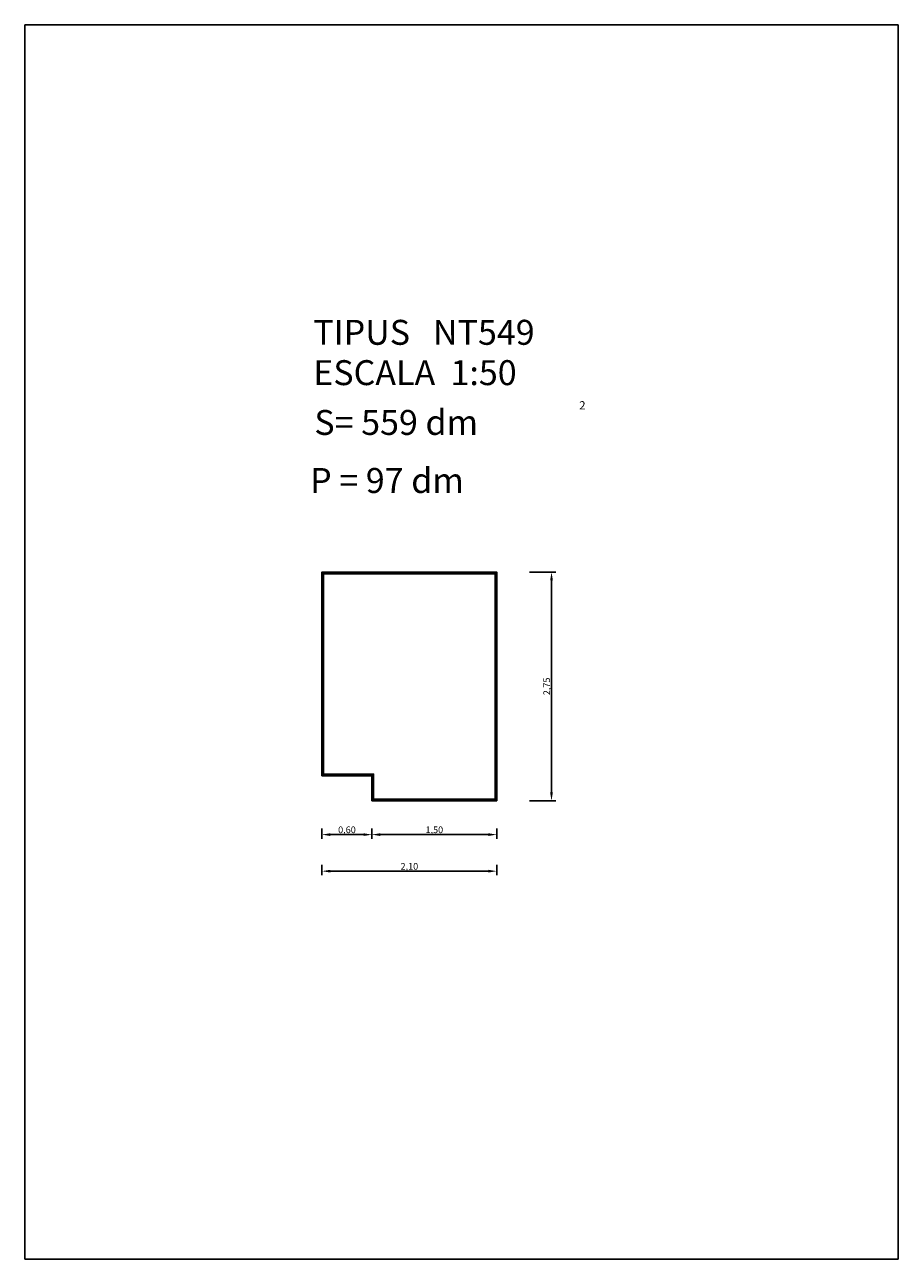
# Model space of a CAD drawing. Units: millimetres. Extents: x 195.4 to 205.9, y 135.1 to 150.
import ezdxf

# ---------------------------------------------------------------- set-up
doc = ezdxf.new("R2010")
doc.units = ezdxf.units.MM
doc.layers.add('Seccion', color=7, linetype='Continuous')
doc.styles.add('ROMANC', font='romanc.shx')
doc.dimstyles.new('ROMANCS', dxfattribs={"dimtxt": 0.08, "dimasz": 0.1, "dimexe": 0.05, "dimexo": 0.5, "dimgap": 0, "dimtad": 1, "dimzin": 1, "dimtxsty": 'ROMANC', "dimcen": 2.5, "dimadec": 0, "dimazin": 0, "dimtfac": 1, "dimtmove": 0, "dimatfit": 3, "dimfxl": 1, "dimarcsym": 0})

# ---------------------------------------------------------------- blocks, each defined once
blk = doc.blocks.new('*D1')
at = {"color": 0, "lineweight": -2}
for p, q in [((201.488, 143.391), (201.803, 143.391)), ((201.753, 143.291), (201.753, 140.741)), ((201.488, 140.641), (201.803, 140.641))]:
    blk.add_line(p, q, dxfattribs=at)
at = {"color": 0}
for points in [[(201.736, 143.291), (201.769, 143.291), (201.753, 143.391)], [(201.736, 140.741), (201.769, 140.741), (201.753, 140.641)]]:
    blk.add_solid(points, dxfattribs=at)
at = {"layer": 'DEFPOINTS', "color": 0}
for p in [(200.988, 143.391), (200.988, 140.641), (201.753, 140.641)]:
    blk.add_point(p, dxfattribs=at)
at = {"color": 0, "insert": (201.705, 142.016), "char_height": 0.08, "attachment_point": 5, "rotation": 90, "style": 'ROMANC'}
blk.add_mtext('2,75', dxfattribs=at)
blk = doc.blocks.new('*D2')
at = {"color": 0, "lineweight": -2}
for p, q in [((199.594, 140.308), (199.594, 140.183)), ((200.994, 140.233), (199.694, 140.233)), ((201.094, 140.308), (201.094, 140.183))]:
    blk.add_line(p, q, dxfattribs=at)
at = {"color": 0}
for points in [[(199.694, 140.25), (199.694, 140.217), (199.594, 140.233)], [(200.994, 140.25), (200.994, 140.217), (201.094, 140.233)]]:
    blk.add_solid(points, dxfattribs=at)
at = {"layer": 'DEFPOINTS', "color": 0}
for p in [(199.594, 140.808), (201.094, 140.808), (199.594, 140.233)]:
    blk.add_point(p, dxfattribs=at)
at = {"color": 0, "insert": (200.344, 140.281), "char_height": 0.08, "attachment_point": 5, "style": 'ROMANC'}
blk.add_mtext('1,50', dxfattribs=at)
blk = doc.blocks.new('*D3')
at = {"color": 0, "lineweight": -2}
for p, q in [((198.994, 140.308), (198.994, 140.183)), ((199.494, 140.233), (199.094, 140.233)), ((199.594, 140.308), (199.594, 140.183))]:
    blk.add_line(p, q, dxfattribs=at)
at = {"color": 0}
for points in [[(199.094, 140.25), (199.094, 140.217), (198.994, 140.233)], [(199.494, 140.25), (199.494, 140.217), (199.594, 140.233)]]:
    blk.add_solid(points, dxfattribs=at)
at = {"layer": 'DEFPOINTS', "color": 0}
for p in [(198.994, 140.808), (199.594, 140.808), (198.994, 140.233)]:
    blk.add_point(p, dxfattribs=at)
at = {"color": 0, "insert": (199.294, 140.281), "char_height": 0.08, "attachment_point": 5, "style": 'ROMANC'}
blk.add_mtext('0,60', dxfattribs=at)
blk = doc.blocks.new('*D4')
at = {"color": 0, "lineweight": -2}
for p, q in [((198.994, 139.869), (198.994, 139.744)), ((200.994, 139.794), (199.094, 139.794)), ((201.094, 139.869), (201.094, 139.744))]:
    blk.add_line(p, q, dxfattribs=at)
at = {"color": 0}
for points in [[(199.094, 139.81), (199.094, 139.777), (198.994, 139.794)], [(200.994, 139.81), (200.994, 139.777), (201.094, 139.794)]]:
    blk.add_solid(points, dxfattribs=at)
at = {"layer": 'DEFPOINTS', "color": 0}
for p in [(198.994, 140.369), (201.094, 140.369), (198.994, 139.794)]:
    blk.add_point(p, dxfattribs=at)
at = {"color": 0, "insert": (200.044, 139.841), "char_height": 0.08, "attachment_point": 5, "style": 'ROMANC'}
blk.add_mtext('2,10', dxfattribs=at)

msp = doc.modelspace()

# ---------------------------------------------------------------- linework, layer by layer
for p, q in [((195.421, 149.975), (195.421, 135.125)), ((205.921, 149.975), (195.421, 149.975)), ((205.921, 135.125), (205.921, 149.975)), ((195.421, 135.125), (205.921, 135.125))]:
    msp.add_line(p, q)
at = {"layer": 'Seccion'}
for points in [[(198.994, 140.941), (199.594, 140.941), (199.594, 140.641), (201.094, 140.641), (201.094, 143.391), (198.994, 143.391)], [(199.004, 140.951), (199.604, 140.951), (199.604, 140.651), (201.084, 140.651), (201.084, 143.381), (199.004, 143.381)], [(199.014, 140.961), (199.614, 140.961), (199.614, 140.661), (201.074, 140.661), (201.074, 143.371), (199.014, 143.371)]]:
    msp.add_lwpolyline(points, close=True, dxfattribs=at)

# ---------------------------------------------------------------- texts
at = {"style": 'ROMANC'}
for s, height, p in [('TIPUS   NT549', 0.3, (198.889, 146.125)), ('ESCALA  1:50', 0.3, (198.889, 145.64)), ('2', 0.1, (202.086, 145.347)), ('S= 559 dm', 0.3, (198.902, 145.041)), ('P = 97 dm', 0.3, (198.851, 144.343))]:
    msp.add_text(s, height=height, dxfattribs=at).set_placement(p)

# ---------------------------------------------------------------- dimensions: what is measured, and where the dimension line sits
for p1, p2, distance, picture, middle in [((200.988, 143.391), (200.988, 140.641), 0.765, '*D1', (201.705, 142.016)), ((199.594, 140.808), (198.994, 140.808), 0.575, '*D3', (199.294, 140.281)), ((201.094, 140.808), (199.594, 140.808), 0.575, '*D2', (200.344, 140.281)), ((201.094, 140.369), (198.994, 140.369), 0.575, '*D4', (200.044, 139.841))]:
    dim = msp.add_aligned_dim(p1=p1, p2=p2, distance=distance, dimstyle='ROMANCS')
    dim.commit()
    dim.dimension.update_dxf_attribs({"geometry": picture, "text_midpoint": middle})

doc.saveas('drawing.dxf')
